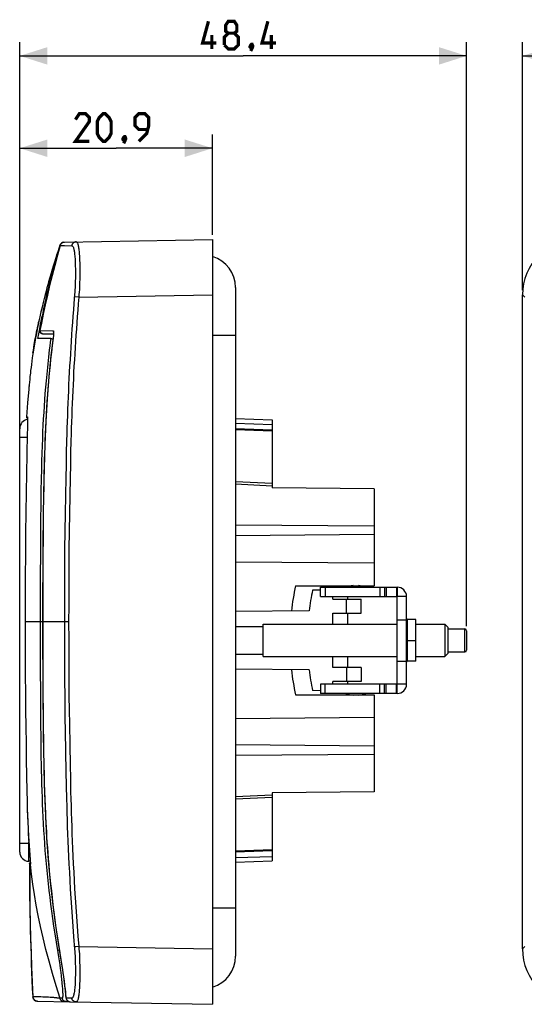
# Model space of a CAD drawing. Units: millimetres. Extents: x -104 to 59, y -41 to 65.
# Drawn here: x -104 to -50, y -41 to 65 of the extents above; entities that cross this region are included whole.
import ezdxf

# ---------------------------------------------------------------- set-up
doc = ezdxf.new("R2010")
doc.units = ezdxf.units.MM
doc.header["$LTSCALE"] = 16.335
doc.layers.get('0').update_dxf_attribs({"linetype": 'CONTINUOUS'})
for name, color, linetype in [('DRAFT', 7, 'CONTINUOUS'), ('RACCORDO', 7, 'CONTINUOUS'), ('SUPERFICI', 7, 'CONTINUOUS')]:
    doc.layers.add(name, color=color, linetype=linetype)
doc.styles.get("Standard").update_dxf_attribs({"font": 'txt', "width": 0.8})
doc.dimstyles.new('DIMSTYLE_1', dxfattribs={"dimtxt": 3, "dimasz": 3, "dimexe": 1.5, "dimexo": 0.5, "dimgap": 0.75, "dimtad": 1, "dimdec": 1, "dimtxsty": 'STANDARD', "dimblk": '_FILLED', "dimblk1": '_FILLED', "dimblk2": '_FILLED', "dimcen": 0.09, "dimazin": 2, "dimtfac": 1, "dimtdec": 1, "dimtofl": 0, "dimtmove": 0, "dimatfit": 3, "dimldrblk": '_FILLED', "dimfxl": 1, "dimtolj": 1, "dimarcsym": 0})

# ---------------------------------------------------------------- blocks, each defined once
blk = doc.blocks.new('_FILLED')
at = {"color": 0, "linetype": 'BYBLOCK'}
blk.add_solid([(0, 0), (-1, 0.317), (-1, -0.317)], dxfattribs=at)
blk = doc.blocks.new('*D0')
at = {"color": 7, "linetype": 'CONTINUOUS'}
for p, q in [((-104.25, 20.5), (-104.25, 52.79)), ((-83.4, 41.91), (-83.4, 52.79)), ((-104.25, 51.29), (-93.83, 51.29)), ((-83.4, 51.29), (-93.83, 51.29))]:
    blk.add_line(p, q, dxfattribs=at)
at = {"color": 7, "linetype": 'CONTINUOUS', "xscale": 3, "yscale": 3, "zscale": 3, "rotation": 180}
blk.add_blockref('_FILLED', (-104.25, 51.29), dxfattribs=at)
at = {"color": 7, "linetype": 'CONTINUOUS', "xscale": 3, "yscale": 3, "zscale": 3}
blk.add_blockref('_FILLED', (-83.4, 51.29), dxfattribs=at)
blk = doc.blocks.new('*D1')
at = {"color": 7, "linetype": 'CONTINUOUS'}
for p, q in [((-104.25, 20.5), (-104.25, 62.79)), ((-55.9, -0.45), (-55.9, 62.79)), ((-104.25, 61.29), (-80.08, 61.29)), ((-55.9, 61.29), (-80.08, 61.29))]:
    blk.add_line(p, q, dxfattribs=at)
at = {"color": 7, "linetype": 'CONTINUOUS', "xscale": 3, "yscale": 3, "zscale": 3, "rotation": 180}
blk.add_blockref('_FILLED', (-104.25, 61.29), dxfattribs=at)
at = {"color": 7, "linetype": 'CONTINUOUS', "xscale": 3, "yscale": 3, "zscale": 3}
blk.add_blockref('_FILLED', (-55.9, 61.29), dxfattribs=at)
blk = doc.blocks.new('*D2')
at = {"color": 7, "linetype": 'CONTINUOUS'}
for p, q in [((-49.86, 35.91), (-49.86, 62.79)), ((49.86, 35.91), (49.86, 62.79)), ((-49.86, 61.29), (0, 61.29)), ((49.86, 61.29), (0, 61.29))]:
    blk.add_line(p, q, dxfattribs=at)
at = {"color": 7, "linetype": 'CONTINUOUS', "xscale": 3, "yscale": 3, "zscale": 3, "rotation": 180}
blk.add_blockref('_FILLED', (-49.86, 61.29), dxfattribs=at)
at = {"color": 7, "linetype": 'CONTINUOUS', "xscale": 3, "yscale": 3, "zscale": 3}
blk.add_blockref('_FILLED', (49.86, 61.29), dxfattribs=at)

msp = doc.modelspace()

# ---------------------------------------------------------------- linework, layer by layer
at = {"color": 7, "linetype": 'CONTINUOUS'}
for p, q in [((-99.9, 40.79), (-100.01, 40.44)), ((-100.27, 39.67), (-100.38, 39.32)), ((-100.13, 40.08), (-100.27, 39.67)), ((-100.26, 39.7), (-100.27, 39.65)), ((-100.01, 40.44), (-100.13, 40.08)), ((-100.63, 38.51), (-100.74, 38.16)), ((-100.5, 38.94), (-100.63, 38.51)), ((-100.38, 39.32), (-100.5, 38.94)), ((-100.86, 37.75), (-100.99, 37.31)), ((-100.74, 38.16), (-100.86, 37.75)), ((-101.21, 36.51), (-101.3, 36.17)), ((-101.12, 36.84), (-101.21, 36.51)), ((-100.99, 37.31), (-101.12, 36.84)), ((-101.5, 35.44), (-101.61, 35.02)), ((-101.4, 35.82), (-101.5, 35.44)), ((-101.3, 36.17), (-101.4, 35.82)), ((-80.9, 36.2), (-80.9, -36.2)), ((-101.72, 34.57), (-101.84, 34.08)), ((-101.61, 35.02), (-101.72, 34.57)), ((-101.96, 33.56), (-102.08, 33.02)), ((-101.84, 34.08), (-101.96, 33.56)), ((-102.34, 32.01), (-102.41, 31.64)), ((-102.25, 32.21), (-102.36, 31.7)), ((-102.52, 31.09), (-102.58, 30.73)), ((-102.45, 31.22), (-102.54, 30.75)), ((-102.47, 31.37), (-102.52, 31.09)), ((-102.41, 31.64), (-102.47, 31.37)), ((-102.36, 31.7), (-102.45, 31.22)), ((-102.71, 30.04), (-102.76, 29.7)), ((-102.6, 30.64), (-102.71, 30.04)), ((-102.62, 30.3), (-102.69, 29.85)), ((-102.54, 30.75), (-102.62, 30.3)), ((-102.59, 30.68), (-102.6, 30.66)), ((-102.6, 30.66), (-102.6, 30.64)), ((-102.56, 30.66), (-102.6, 30.66)), ((-102.55, 30.68), (-102.59, 30.68)), ((-102.83, 29.01), (-102.89, 28.61)), ((-102.81, 29.41), (-102.86, 29.12)), ((-102.81, 29.12), (-102.86, 29.12)), ((-102.76, 29.42), (-102.83, 29.01)), ((-102.76, 29.7), (-102.81, 29.41)), ((-102.69, 29.85), (-102.76, 29.42)), ((-102.99, 27.87), (-103.03, 27.53)), ((-102.94, 28.23), (-102.99, 27.87)), ((-102.89, 28.61), (-102.94, 28.23)), ((-103.1, 26.95), (-103.14, 26.59)), ((-103.07, 27.23), (-103.1, 26.95)), ((-103.03, 27.53), (-103.07, 27.23)), ((-103.23, 25.7), (-103.28, 25.19)), ((-103.21, 25.92), (-103.25, 25.48)), ((-103.23, 25.67), (-103.24, 25.61)), ((-103.17, 26.27), (-103.21, 25.92)), ((-103.14, 26.59), (-103.17, 26.27)), ((-71.7, 3.75), (-63.4, 3.75)), ((-71.7, 2.75), (-71.7, 3.75)), ((-64.8, 3.75), (-64.8, 2.75)), ((-64.6, 3.75), (-64.6, 2.75)), ((-63.5, 3.75), (-63.5, 2.75)), ((-71.7, 2.75), (-63.4, 2.75)), ((-63.4, -6.75), (-63.4, 2.75)), ((-62.4, -6.75), (-62.4, 2.75)), ((-63.4, 0.24), (-62.4, 0.24)), ((-61.4, 0.25), (-62.3, 0.25)), ((-61.4, -4.25), (-61.4, 0.25)), ((-80.9, -0.5), (-77.9, -0.5)), ((-77.9, -0.25), (-63.4, -0.25)), ((-77.9, -3.75), (-77.9, -0.25)), ((-61.4, -0.25), (-58.27, -0.25)), ((-57.9, -0.62), (-58.27, -0.25)), ((-58.27, -0.25), (-58.27, -3.75)), ((-57.9, -3.38), (-57.9, -0.62)), ((-57.9, -0.75), (-56.1, -0.75)), ((-55.9, -0.95), (-55.9, -3.05)), ((-80.9, -3.5), (-77.9, -3.5)), ((-77.9, -3.75), (-63.4, -3.75)), ((-63.4, -4.24), (-62.4, -4.24)), ((-61.4, -4.25), (-62.3, -4.25)), ((-61.4, -3.75), (-58.27, -3.75)), ((-57.9, -3.38), (-58.27, -3.75)), ((-57.9, -3.25), (-56.1, -3.25)), ((-63.4, -6.75), (-71.7, -6.75)), ((-71.7, -6.75), (-71.7, -7.75)), ((-64.8, -7.75), (-64.8, -6.75)), ((-64.6, -7.75), (-64.6, -6.75)), ((-63.5, -7.75), (-63.5, -6.75)), ((-63.4, -7.75), (-71.7, -7.75))]:
    msp.add_line(p, q, dxfattribs=at)
at = {"color": 250, "linetype": 'CONTINUOUS'}
for p, q in [((-102.23, 32.34), (-102.27, 32.34)), ((-80.9, 31), (-83.4, 31)), ((-102.67, 30.01), (-102.71, 30.01)), ((-71.2, 3.75), (-71.2, 2.75)), ((-65.3, 3.75), (-65.3, 2.75)), ((-63.4, 3.75), (-63.4, 2.75)), ((-62.4, 2.75), (-63.4, 2.75)), ((-62.3, -4.25), (-62.3, 0.25)), ((-56.1, -3.25), (-56.1, -0.75)), ((-62.4, -2), (-61.4, -2)), ((-71.2, -7.75), (-71.2, -6.75)), ((-65.3, -7.75), (-65.3, -6.75)), ((-62.4, -6.75), (-63.4, -6.75)), ((-63.4, -7.75), (-63.4, -6.75)), ((-80.9, -31), (-83.4, -31))]:
    msp.add_line(p, q, dxfattribs=at)
at = {"color": 7, "linetype": 'CONTINUOUS', "const_width": 0.35}
for points in [[(-82.97, 62.68), (-84.47, 62.68), (-83.83, 65.04)], [(-81.68, 63.75), (-81.97, 63.96), (-81.97, 64.61), (-81.68, 65.04), (-81.04, 65.04), (-80.76, 64.61), (-80.76, 63.96), (-81.04, 63.75), (-80.61, 63.32), (-80.61, 62.46), (-81.04, 62.04), (-81.68, 62.04), (-82.11, 62.46)], [(-76.54, 62.68), (-78.04, 62.68), (-77.4, 65.04)], [(-83.47, 62.04), (-83.47, 63.54)], [(-82.11, 62.46), (-82.11, 63.32), (-81.68, 63.75), (-81.04, 63.75)], [(-77.04, 62.04), (-77.04, 63.54)], [(-79.11, 62.54), (-79.04, 62.39), (-79.04, 62.32), (-79.18, 62.18), (-79.26, 62.18), (-79.33, 62.25), (-79.33, 62.32), (-79.26, 62.46), (-79.18, 62.54), (-79.11, 62.54)], [(-79.04, 62.32), (-79.11, 62.11), (-79.26, 61.82)], [(-96.72, 52.04), (-98.22, 52.04), (-96.72, 54.18), (-96.72, 54.61), (-97.15, 55.04), (-97.79, 55.04), (-98.22, 54.39)], [(-95.86, 52.89), (-95.86, 54.18), (-95.65, 54.61), (-95.22, 55.04), (-95.01, 55.04), (-94.58, 54.61), (-94.36, 54.18), (-94.36, 52.89), (-94.58, 52.46), (-95.01, 52.04), (-95.22, 52.04), (-95.65, 52.46), (-95.86, 52.89)], [(-91.36, 52.04), (-90.51, 52.89), (-90.29, 53.75), (-90.29, 54.61), (-90.72, 55.04), (-91.36, 55.04), (-91.79, 54.61), (-91.79, 53.75), (-91.36, 53.32), (-90.43, 53.32)], [(-92.86, 52.54), (-92.79, 52.39), (-92.79, 52.32), (-92.93, 52.18), (-93.01, 52.18), (-93.08, 52.25), (-93.08, 52.32), (-93.01, 52.46), (-92.93, 52.54), (-92.86, 52.54)], [(-92.79, 52.32), (-92.86, 52.11), (-93.01, 51.82)]]:
    msp.add_lwpolyline(points, dxfattribs=at)
at = {"color": 7, "linetype": 'CONTINUOUS'}
for points in [[(-102.27, 32.34), (-102.27, 32.33), (-102.34, 32.01)], [(-102.25, 32.43), (-102.26, 32.39), (-102.27, 32.37), (-102.27, 32.34)], [(-102.08, 33.02), (-102.14, 32.74), (-102.25, 32.21)], [(-102.25, 32.46), (-102.25, 32.46), (-102.25, 32.45), (-102.25, 32.45), (-102.25, 32.45)], [(-102.25, 32.45), (-102.25, 32.44), (-102.25, 32.43)], [(-102.58, 30.73), (-102.59, 30.71), (-102.59, 30.7), (-102.59, 30.69), (-102.59, 30.69), (-102.59, 30.68), (-102.59, 30.68)], [(-103.28, 25.19), (-103.41, 23.71), (-103.51, 22.22)]]:
    msp.add_lwpolyline(points, dxfattribs=at)
for centre, radius, start, end in [((-84.4, 36.2), 3.5, 0, 73.3926), ((-67.9, 0.82), 3.12, 95.2333, 110.2842), ((-67.9, 0.82), 3.12, 69.7158, 84.7667), ((-63.4, 2.75), 1, 0, 90), ((-62.3, 0.35), 0.1, 180, 270), ((-56.1, -0.95), 0.2, 0, 90), ((-56.1, -3.05), 0.2, 270, 360), ((-62.3, -4.35), 0.1, 90, 180), ((-63.4, -6.75), 1, 270, 360), ((-67.9, -4.83), 3.12, 249.7158, 264.7667), ((-67.9, -4.83), 3.12, 275.2333, 290.2842), ((-84.4, -36.2), 3.5, 286.6074, 360)]:
    msp.add_arc(centre, radius, start, end, dxfattribs=at)
at = {"layer": 'DRAFT', "color": 7, "linetype": 'CONTINUOUS'}
for p, q in [((-100.29, 39.25), (-100.31, 39.25)), ((-101.64, 33.65), (-101.7, 33.65)), ((-65.9, 14.42), (-76.95, 14.52)), ((-65.9, 14.42), (-65.9, 3.9)), ((-65.9, 10.35), (-80.9, 10.48)), ((-65.9, 9.45), (-80.9, 9.32)), ((-65.9, 6.35), (-80.9, 6.48)), ((-74.42, 3.9), (-65.9, 3.9)), ((-71.7, 3.45), (-72.58, 3.44)), ((-68.78, 3.9), (-68.78, 3.79)), ((-70.39, 2.45), (-70.39, 2.75)), ((-70.39, 2.45), (-67.3, 2.45)), ((-68.88, 0.95), (-68.88, 2.45)), ((-68.78, 2.75), (-68.78, 2.45)), ((-67.3, 0.95), (-67.3, 2.45)), ((-72.94, 1.19), (-80.9, 1.12)), ((-70.39, 0.95), (-67.3, 0.95)), ((-70.39, -0.25), (-70.39, 0.95)), ((-68.78, 0.95), (-68.78, -0.25)), ((-70.39, -4.95), (-70.39, -3.75)), ((-68.78, -3.75), (-68.78, -4.95)), ((-72.94, -5.19), (-80.9, -5.12)), ((-67.3, -4.95), (-70.39, -4.95)), ((-68.88, -4.95), (-68.88, -6.45)), ((-67.3, -4.95), (-67.3, -6.45)), ((-71.7, -7.45), (-72.58, -7.44)), ((-67.3, -6.45), (-70.39, -6.45)), ((-70.39, -6.75), (-70.39, -6.45)), ((-68.78, -6.45), (-68.78, -6.75)), ((-74.42, -7.9), (-65.9, -7.9)), ((-68.78, -7.79), (-68.78, -7.9)), ((-65.9, -7.9), (-65.9, -18.42)), ((-65.9, -10.35), (-80.9, -10.48)), ((-65.9, -13.45), (-80.9, -13.32)), ((-65.9, -14.35), (-80.9, -14.48)), ((-65.9, -18.42), (-76.95, -18.52))]:
    msp.add_line(p, q, dxfattribs=at)
msp.add_lwpolyline([(-101.7, 33.65), (-101.58, 34.24), (-101.44, 34.84), (-101.3, 35.44), (-101.15, 36.06), (-101, 36.68), (-100.83, 37.31), (-100.67, 37.95), (-100.49, 38.6), (-100.31, 39.25)], dxfattribs=at)
for centre, major_axis, start_param, end_param in [((-46.35, -2), (28.68, 0), 2.934363, 3.030658), ((-45.86, -2), (27.26, 0), 2.940541, 3.024269), ((-46.35, -2), (28.68, 0), -3.030658, -2.934363), ((-45.86, -2), (27.26, 0), -3.024269, -2.940541)]:
    msp.add_ellipse(centre, major_axis=major_axis, ratio=0.999962, start_param=start_param, end_param=end_param, dxfattribs=at)
at = {"layer": 'RACCORDO', "color": 7, "linetype": 'CONTINUOUS'}
for p, q in [((-100.03, 40.27), (-99.88, 40.77)), ((-99.9, 40.79), (-100.02, 40.43)), ((-99.4, 41.13), (-83.4, 41.41)), ((-83.4, 41.41), (-83.4, -41.41)), ((-100.31, 39.25), (-100.17, 39.76)), ((-100.14, 40.06), (-100.26, 39.7)), ((-100.17, 39.76), (-100.03, 40.27)), ((-100.02, 40.43), (-100.14, 40.06)), ((-49.86, -35.41), (-49.86, 35.41)), ((-101.89, 32.76), (-101.81, 33.11)), ((-101.81, 33.11), (-101.8, 33.19)), ((-101.74, 33.5), (-101.8, 33.19)), ((-101.7, 33.65), (-101.74, 33.5)), ((-102.09, 31.72), (-101.99, 32.24)), ((-101.99, 32.24), (-101.89, 32.76)), ((-102.28, 30.7), (-102.19, 31.21)), ((-102.19, 31.21), (-102.09, 31.72)), ((-102.06, 31.56), (-102.06, 31.56)), ((-101.77, 31.21), (-100.6, 31.19)), ((-100.9, 30.7), (-102.28, 30.7)), ((-103.4, 21.45), (-103.41, 20.96)), ((-103.4, 22.16), (-103.4, 22.16)), ((-103.4, 22.16), (-103.4, 22.15)), ((-103.4, 22.15), (-103.4, 22.15)), ((-103.4, 22.15), (-103.4, 22.14)), ((-103.4, 22.14), (-103.4, 22.12)), ((-103.4, 22.12), (-103.4, 22.11)), ((-103.4, 22.11), (-103.4, 22.09)), ((-103.4, 22.09), (-103.4, 22.06)), ((-103.4, 22.06), (-103.4, 22.02)), ((-103.4, 22.02), (-103.4, 21.97)), ((-103.4, 21.97), (-103.4, 21.87)), ((-103.4, 21.87), (-103.4, 21.72)), ((-103.4, 21.72), (-103.4, 21.45)), ((-80.9, 22.03), (-76.95, 21.89)), ((-76.95, 21.89), (-76.95, 14.52)), ((-104.25, -24.92), (-104.25, 20.92)), ((-103.43, 20.36), (-103.48, 18.13)), ((-103.41, 20.96), (-103.43, 20.36)), ((-80.9, 20.93), (-76.95, 20.79)), ((-76.95, -18.52), (-76.95, -25.89)), ((-103.45, -19.36), (-103.43, -20.23)), ((-76.95, -24.79), (-80.9, -24.93)), ((-103.1, -25.92), (-103.27, -25.92)), ((-103.08, -26.22), (-103.08, -26.22)), ((-80.9, -26.03), (-76.95, -25.89)), ((-99.58, -37.96), (-99.52, -38.42)), ((-99.52, -38.42), (-99.46, -38.86)), ((-99.46, -38.86), (-99.41, -39.29)), ((-99.28, -40.52), (-99.28, -40.51)), ((-102.35, -41.08), (-98.8, -41.14)), ((-98.74, -41.14), (-83.4, -41.41)), ((-98.74, -41.14), (-98.74, -41.14))]:
    msp.add_line(p, q, dxfattribs=at)
at = {"layer": 'RACCORDO', "color": 250, "linetype": 'CONTINUOUS'}
for p, q in [((-99.89, 40.79), (-99.89, 40.78)), ((-99.89, 40.79), (-99.89, 40.79)), ((-99.89, 40.78), (-99.89, 40.78)), ((-99.6, 40.75), (-99.4, 40.75)), ((-99.4, 40.75), (-98.62, 40.73)), ((-100.55, 38.26), (-100.4, 38.86)), ((-100.84, 37.12), (-100.7, 37.68)), ((-101.11, 36.05), (-100.98, 36.58)), ((-101.34, 35.04), (-101.23, 35.53)), ((-98.29, 35.2), (-98.33, 35.2)), ((-97.86, 35.16), (-98.29, 35.2)), ((-97.86, 35.16), (-83.4, 35.41)), ((-49.61, 35.16), (-49.86, 35.41)), ((-101.55, 34.09), (-101.45, 34.56)), ((-101.73, 33.21), (-101.64, 33.64)), ((-101.91, 32.35), (-101.9, 32.37)), ((-101.83, 33.03), (-101.77, 33.03)), ((-102.05, 31.57), (-102.06, 31.56)), ((-102.06, 31.54), (-102.05, 31.57)), ((-102.05, 31.56), (-100.64, 31.52)), ((-101.93, 31.26), (-101.95, 31.28)), ((-101.91, 31.25), (-101.93, 31.26)), ((-101.89, 31.24), (-101.91, 31.25)), ((-101.87, 31.23), (-101.89, 31.24)), ((-101.84, 31.22), (-101.87, 31.23)), ((-101.82, 31.21), (-101.84, 31.22)), ((-101.82, 31.21), (-101.82, 31.21)), ((-101.33, 26.83), (-101.4, 26.12)), ((-101.4, 26.12), (-101.46, 25.43)), ((-101.52, 24.74), (-101.57, 24.05)), ((-101.46, 25.43), (-101.52, 24.74)), ((-101.57, 24.05), (-101.62, 23.37)), ((-101.66, 22.68), (-101.7, 21.99)), ((-101.62, 23.37), (-101.66, 22.68)), ((-103.51, 22.22), (-103.51, 22.22)), ((-103.51, 22.22), (-103.5, 22.21)), ((-103.5, 22.21), (-103.5, 22.21)), ((-103.5, 22.21), (-103.5, 22.21)), ((-103.5, 22.21), (-103.49, 22.21)), ((-103.49, 22.21), (-103.48, 22.21)), ((-103.48, 22.21), (-103.46, 22.21)), ((-103.46, 22.21), (-103.45, 22.21)), ((-103.46, 22.21), (-103.46, 22.21)), ((-103.4, 22.1), (-103.4, 22.09)), ((-103.4, 22.09), (-103.4, 22.09)), ((-103.4, 22.02), (-103.4, 22.01)), ((-103.4, 21.9), (-103.4, 21.87)), ((-103.4, 21.76), (-103.4, 21.72)), ((-101.7, 21.99), (-101.74, 21.3)), ((-80.9, 21.53), (-76.95, 21.39)), ((-103.43, 20.38), (-103.43, 20.36)), ((-101.77, 20.59), (-101.8, 19.85)), ((-101.74, 21.3), (-101.77, 20.59)), ((-80.9, 20.82), (-76.95, 20.68)), ((-104.25, 20), (-103.44, 20)), ((-103.44, 20.01), (-103.44, 20.01)), ((-101.8, 19.85), (-101.83, 19.08)), ((-101.86, 18.26), (-101.89, 17.39)), ((-101.83, 19.08), (-101.86, 18.26)), ((-99.21, 18.31), (-99.24, 16.97)), ((-98.74, 18.29), (-98.77, 16.96)), ((-101.89, 17.39), (-101.91, 16.48)), ((-101.91, 16.48), (-101.93, 15.54)), ((-99.24, 16.97), (-99.27, 15.64)), ((-98.77, 16.96), (-98.8, 15.63)), ((-101.93, 15.54), (-101.95, 14.16)), ((-99.27, 15.64), (-99.3, 13.67)), ((-98.8, 15.63), (-98.84, 13.66)), ((-80.9, 15.2), (-76.95, 15.01)), ((-101.95, 14.16), (-101.97, 12.87)), ((-76.95, 14.71), (-80.9, 14.9)), ((-101.97, 12.87), (-101.99, 10.92)), ((-101.68, 13.35), (-101.7, 11.95)), ((-99.3, 13.67), (-99.33, 11.75)), ((-98.84, 13.66), (-98.87, 11.74)), ((-101.7, 11.95), (-101.72, 10.55)), ((-99.33, 11.75), (-99.36, 9.83)), ((-98.87, 11.74), (-98.89, 9.82)), ((-101.99, 10.92), (-102.02, 8.11)), ((-101.72, 10.55), (-101.73, 9.17)), ((-99.36, 9.83), (-99.39, 7.84)), ((-98.89, 9.82), (-98.92, 7.84)), ((-101.73, 9.17), (-101.74, 7.09)), ((-102.02, 8.11), (-102.04, 4.32)), ((-98.92, 7.84), (-98.93, 6.44)), ((-101.74, 7.09), (-101.75, 4.91)), ((-98.93, 6.44), (-98.94, 4.96)), ((-99.4, 5.71), (-99.41, 4.19)), ((-102.04, 4.32), (-102.04, -0.83)), ((-101.75, 4.91), (-101.76, 2.57)), ((-98.94, 4.96), (-98.95, 3.4)), ((-99.41, 4.19), (-99.42, 2.59)), ((-98.95, 3.4), (-98.95, 1.75)), ((-101.76, 2.57), (-101.76, -1.51)), ((-99.42, 2.59), (-99.42, 0)), ((-98.95, 1.75), (-98.96, 0)), ((-103.68, 0), (-103.68, 0)), ((-103.62, 0), (-103.68, 0)), ((-99.42, 0), (-99.42, -2.88)), ((-98.96, 0), (-98.95, -1.95)), ((-102.04, -0.83), (-102.04, -3.18)), ((-101.76, -1.51), (-101.76, -3.58)), ((-98.95, -1.95), (-98.95, -3.79)), ((-102.04, -3.18), (-102.03, -5.37)), ((-99.42, -2.88), (-99.41, -4.67)), ((-101.76, -3.58), (-101.75, -5.45)), ((-98.95, -3.79), (-98.94, -5.53)), ((-99.41, -4.67), (-99.4, -6.37)), ((-102.03, -5.37), (-102.02, -7.5)), ((-101.75, -5.45), (-101.74, -7.64)), ((-99.4, -6.37), (-99.38, -8)), ((-102.02, -7.5), (-102.01, -9.65)), ((-101.74, -7.64), (-101.72, -9.92)), ((-98.92, -8), (-98.9, -9.56)), ((-98.9, -9.56), (-98.88, -11.09)), ((-102.01, -9.65), (-101.99, -11.09)), ((-101.72, -9.92), (-101.7, -12.19)), ((-99.36, -10.34), (-99.33, -11.84)), ((-101.99, -11.09), (-101.98, -12.52)), ((-98.88, -11.09), (-98.84, -13.31)), ((-101.98, -12.52), (-101.96, -13.96)), ((-101.7, -12.19), (-101.67, -14.01)), ((-99.33, -11.84), (-99.3, -14.05)), ((-98.84, -13.31), (-98.8, -15.51)), ((-101.67, -14.01), (-101.64, -15.49)), ((-99.3, -14.05), (-99.26, -16.25)), ((-101.64, -15.49), (-101.62, -16.59)), ((-98.8, -15.51), (-98.77, -16.97)), ((-101.62, -16.59), (-101.59, -17.67)), ((-99.26, -16.25), (-99.22, -17.71)), ((-98.77, -16.97), (-98.74, -18.44)), ((-101.59, -17.67), (-101.57, -18.39)), ((-99.22, -17.71), (-99.19, -19.19)), ((-101.57, -18.39), (-101.54, -19.15)), ((-101.54, -19.15), (-101.51, -19.94)), ((-80.9, -18.9), (-76.95, -18.71)), ((-76.95, -19.01), (-80.9, -19.2)), ((-101.51, -19.94), (-101.48, -20.8)), ((-103.43, -20.34), (-103.4, -21.04)), ((-103.4, -21.04), (-103.38, -21.71)), ((-103.38, -21.71), (-103.35, -22.33)), ((-103.35, -22.33), (-103.33, -22.91)), ((-103.33, -22.91), (-103.3, -23.44)), ((-103.3, -23.44), (-103.27, -23.94)), ((-103.26, -24), (-104.25, -24)), ((-103.27, -25.92), (-103.27, -23.83)), ((-103.27, -23.94), (-103.23, -24.41)), ((-103.23, -24.41), (-103.2, -24.86)), ((-103.2, -24.86), (-103.16, -25.3)), ((-103.16, -25.3), (-103.12, -25.75)), ((-76.95, -24.68), (-80.9, -24.82)), ((-80.9, -25.53), (-76.95, -25.39)), ((-103.18, -26.21), (-103.2, -26.21)), ((-103.18, -26.21), (-103.18, -26.19)), ((-103.17, -26.21), (-103.18, -26.21)), ((-103.12, -25.75), (-103.08, -26.22)), ((-103.08, -26.22), (-103.11, -26.22)), ((-97.86, -35.16), (-98.18, -35.19)), ((-97.86, -35.16), (-83.4, -35.41)), ((-49.61, -35.16), (-49.86, -35.41)), ((-100.15, -35.58), (-100.16, -35.58)), ((-100.1, -35.57), (-100.15, -35.58)), ((-100.12, -35.81), (-100.05, -36.27)), ((-99.97, -35.55), (-100.1, -35.57)), ((-99.91, -35.87), (-99.69, -37.25)), ((-98.18, -35.19), (-98.33, -35.2)), ((-100.05, -36.27), (-99.99, -36.7)), ((-99.99, -36.7), (-99.92, -37.13)), ((-99.92, -37.13), (-99.87, -37.55)), ((-99.75, -36.85), (-99.76, -36.85)), ((-99.69, -37.25), (-99.63, -37.64)), ((-99.87, -37.55), (-99.82, -37.96)), ((-99.82, -37.96), (-99.77, -38.34)), ((-99.77, -38.34), (-99.73, -38.71)), ((-99.63, -37.64), (-99.57, -38.02)), ((-99.57, -38.02), (-99.52, -38.39)), ((-99.52, -38.39), (-99.47, -38.75)), ((-99.47, -38.75), (-99.43, -39.1)), ((-99.43, -39.1), (-99.39, -39.44)), ((-99.39, -39.44), (-99.35, -39.78)), ((-99.29, -40.4), (-99.27, -40.55)), ((-102.82, -40.6), (-102.84, -40.6)), ((-102.71, -40.6), (-102.81, -40.6)), ((-102.62, -40.6), (-102.71, -40.6)), ((-102.55, -40.6), (-102.62, -40.6)), ((-102.47, -40.6), (-102.55, -40.6)), ((-102.32, -40.6), (-102.47, -40.6)), ((-102.16, -40.61), (-102.32, -40.6)), ((-101.97, -40.61), (-102.16, -40.61)), ((-101.75, -40.62), (-101.97, -40.61)), ((-101.51, -40.63), (-101.75, -40.62)), ((-101.33, -40.64), (-101.51, -40.63)), ((-101.14, -40.65), (-101.33, -40.64)), ((-99.98, -40.76), (-100.05, -40.75)), ((-99.92, -40.77), (-99.98, -40.76)), ((-99.89, -40.78), (-99.89, -40.78)), ((-99.89, -40.78), (-99.89, -40.78)), ((-99.79, -40.75), (-99.81, -40.75)), ((-99.77, -40.75), (-99.79, -40.75)), ((-99.73, -40.75), (-99.77, -40.75)), ((-99.27, -40.55), (-99.27, -40.56)), ((-98.62, -40.73), (-99.24, -40.74)), ((-99.24, -40.74), (-99.23, -40.78)), ((-99.24, -40.74), (-99.24, -40.75)), ((-99.04, -41.04), (-99.04, -41.04))]:
    msp.add_line(p, q, dxfattribs=at)
at = {"layer": 'RACCORDO', "color": 7, "linetype": 'CONTINUOUS'}
for points in [[(-99.87, 40.77), (-100.17, 39.7), (-100.47, 38.59), (-100.75, 37.5), (-101.02, 36.42), (-101.26, 35.37), (-101.49, 34.34), (-101.71, 33.34), (-101.91, 32.35), (-102.06, 31.56)], [(-99.9, 40.79), (-99.9, 40.79), (-99.9, 40.79), (-99.9, 40.79), (-99.9, 40.79), (-99.9, 40.79), (-99.9, 40.79), (-99.9, 40.79), (-99.9, 40.79)], [(-99.85, 40.85), (-99.86, 40.81), (-99.88, 40.77)], [(-99.87, 40.77), (-99.86, 40.81), (-99.84, 40.85), (-99.82, 40.88), (-99.8, 40.92), (-99.78, 40.95), (-99.75, 40.98), (-99.72, 41.01), (-99.68, 41.04), (-99.65, 41.06), (-99.61, 41.08), (-99.57, 41.1), (-99.53, 41.11), (-99.49, 41.12), (-99.45, 41.13), (-99.4, 41.13)], [(-99.64, 41.07), (-99.65, 41.06), (-99.68, 41.04), (-99.72, 41.01), (-99.75, 40.98), (-99.78, 40.95), (-99.8, 40.92), (-99.83, 40.88), (-99.85, 40.85)], [(-102.06, 31.56), (-102.06, 31.55), (-102.06, 31.52), (-102.06, 31.49), (-102.06, 31.46), (-102.05, 31.43), (-102.04, 31.4), (-102.03, 31.38), (-102.02, 31.35), (-102, 31.33), (-101.99, 31.31), (-101.97, 31.29), (-101.95, 31.27), (-101.93, 31.26), (-101.9, 31.24), (-101.88, 31.23), (-101.86, 31.22)], [(-101.86, 31.22), (-101.83, 31.22), (-101.82, 31.21)], [(-101.77, 31.21), (-101.78, 31.21), (-101.79, 31.21), (-101.79, 31.21), (-101.8, 31.21), (-101.81, 31.21), (-101.82, 31.21)], [(-100.61, 31.02), (-100.87, 28.85), (-101.1, 26.53), (-101.29, 24.15), (-101.44, 21.71), (-101.55, 19.2), (-101.62, 16.63), (-101.68, 14), (-101.71, 11.31), (-101.74, 8.55), (-101.76, 5.74), (-101.77, 2.86), (-101.77, 0)], [(-100.6, 31.36), (-100.6, 31.36), (-100.6, 31.36), (-100.6, 31.36), (-100.6, 31.36), (-100.6, 31.36), (-100.6, 31.35), (-100.6, 31.34), (-100.6, 31.33), (-100.6, 31.32), (-100.6, 31.31), (-100.6, 31.3), (-100.6, 31.28), (-100.6, 31.27), (-100.6, 31.25), (-100.6, 31.23), (-100.6, 31.21), (-100.6, 31.19), (-100.6, 31.17), (-100.6, 31.15), (-100.6, 31.13), (-100.61, 31.1), (-100.61, 31.08), (-100.61, 31.06), (-100.61, 31.03), (-100.61, 31.02)], [(-100.9, 30.7), (-100.89, 30.7), (-100.88, 30.7), (-100.86, 30.69), (-100.85, 30.69), (-100.83, 30.68), (-100.81, 30.68), (-100.79, 30.67), (-100.76, 30.66), (-100.74, 30.65), (-100.71, 30.64), (-100.68, 30.63), (-100.66, 30.62)], [(-103.51, 22.22), (-103.51, 22.19), (-103.51, 22.17), (-103.5, 22.15), (-103.5, 22.13), (-103.49, 22.11), (-103.48, 22.09), (-103.46, 22.08)], [(-103.46, 22.08), (-103.45, 22.06), (-103.43, 22.05), (-103.42, 22.03), (-103.4, 22.02), (-103.4, 22.02)], [(-103.4, 22.17), (-103.4, 22.17), (-103.4, 22.17), (-103.4, 22.17), (-103.4, 22.17), (-103.4, 22.17), (-103.4, 22.17), (-103.4, 22.16), (-103.4, 22.16)], [(-103.48, 18.13), (-103.52, 16.1), (-103.56, 14), (-103.59, 11.83), (-103.62, 9.59), (-103.64, 7.28), (-103.66, 4.9), (-103.67, 2.45), (-103.68, 0)], [(-103.68, 0), (-103.67, -1.91), (-103.67, -3.87), (-103.65, -5.79), (-103.64, -7.68), (-103.62, -9.54), (-103.59, -11.36), (-103.57, -13.16), (-103.54, -14.92), (-103.51, -16.64), (-103.48, -18.34), (-103.45, -19.36)], [(-101.77, 0), (-101.77, -2.72), (-101.76, -5.47), (-101.74, -8.17), (-101.72, -10.83), (-101.69, -13.44), (-101.64, -16.01), (-101.57, -18.53), (-101.47, -21), (-101.34, -23.43), (-101.16, -25.8), (-100.94, -28.13), (-100.69, -30.4), (-100.4, -32.63), (-100.09, -34.8), (-99.76, -36.85)], [(-103.43, -20.23), (-103.38, -21.62), (-103.31, -23.22), (-103.21, -24.77), (-103.08, -26.22)], [(-103.09, -26.03), (-103.11, -26.04), (-103.12, -26.05), (-103.14, -26.07), (-103.15, -26.08), (-103.17, -26.1), (-103.18, -26.12), (-103.19, -26.14), (-103.19, -26.16), (-103.2, -26.18), (-103.2, -26.2), (-103.2, -26.21)], [(-99.76, -36.85), (-99.69, -37.25), (-99.65, -37.49), (-99.62, -37.72), (-99.58, -37.96)], [(-99.41, -39.29), (-99.36, -39.69), (-99.34, -39.88), (-99.32, -40.06), (-99.3, -40.24), (-99.29, -40.41), (-99.28, -40.52)], [(-99.28, -40.51), (-99.28, -40.53), (-99.28, -40.55), (-99.27, -40.57), (-99.27, -40.59), (-99.27, -40.62), (-99.26, -40.64), (-99.26, -40.66), (-99.25, -40.68), (-99.25, -40.7), (-99.24, -40.73), (-99.24, -40.75), (-99.24, -40.75)], [(-102.39, -41.07), (-102.39, -41.07), (-102.39, -41.07), (-102.39, -41.07), (-102.38, -41.07), (-102.38, -41.07), (-102.38, -41.07), (-102.38, -41.07), (-102.37, -41.07), (-102.37, -41.08), (-102.37, -41.08), (-102.37, -41.08), (-102.36, -41.08), (-102.36, -41.08), (-102.36, -41.08), (-102.36, -41.08), (-102.35, -41.08)], [(-99.42, -41.13), (-99.46, -41.12), (-99.5, -41.12), (-99.54, -41.11), (-99.58, -41.1), (-99.62, -41.08), (-99.66, -41.06), (-99.69, -41.04), (-99.73, -41.02), (-99.76, -40.99), (-99.79, -40.96), (-99.81, -40.93), (-99.84, -40.89), (-99.86, -40.86), (-99.87, -40.82), (-99.89, -40.78)], [(-99.24, -40.75), (-99.23, -40.77), (-99.22, -40.8), (-99.21, -40.84), (-99.19, -40.87), (-99.18, -40.9), (-99.15, -40.93), (-99.13, -40.96), (-99.1, -40.99), (-99.07, -41.02), (-99.04, -41.04), (-99.01, -41.07), (-98.97, -41.09), (-98.93, -41.1), (-98.89, -41.12), (-98.85, -41.13), (-98.81, -41.14), (-98.77, -41.14), (-98.74, -41.14)]]:
    msp.add_lwpolyline(points, dxfattribs=at)
at = {"layer": 'RACCORDO', "color": 250, "linetype": 'CONTINUOUS'}
for points in [[(-100.23, 39.48), (-100.06, 40.11), (-99.87, 40.77)], [(-99.9, 40.79), (-99.9, 40.79), (-99.9, 40.79), (-99.9, 40.79), (-99.9, 40.79), (-99.9, 40.79), (-99.9, 40.79), (-99.9, 40.79), (-99.89, 40.79)], [(-99.89, 40.78), (-99.89, 40.78), (-99.89, 40.78), (-99.89, 40.78), (-99.88, 40.77), (-99.88, 40.77)], [(-99.89, 40.78), (-99.89, 40.78), (-99.89, 40.78)], [(-99.88, 40.77), (-99.88, 40.77), (-99.88, 40.77), (-99.88, 40.77), (-99.88, 40.77)], [(-99.87, 40.77), (-99.87, 40.77), (-99.87, 40.77), (-99.87, 40.76), (-99.86, 40.76), (-99.86, 40.76), (-99.85, 40.76), (-99.85, 40.76), (-99.84, 40.76), (-99.83, 40.76), (-99.82, 40.76), (-99.81, 40.76), (-99.79, 40.76), (-99.78, 40.76), (-99.76, 40.76), (-99.72, 40.75)], [(-99.72, 40.75), (-99.69, 40.75), (-99.6, 40.75)], [(-98.14, 41.15), (-98.19, 41.15), (-98.23, 41.14), (-98.28, 41.13), (-98.32, 41.12), (-98.36, 41.1), (-98.4, 41.07), (-98.44, 41.05), (-98.47, 41.02), (-98.5, 40.98), (-98.53, 40.95), (-98.56, 40.91), (-98.58, 40.87), (-98.6, 40.82), (-98.61, 40.78), (-98.62, 40.73)], [(-98.62, 40.73), (-98.59, 40.73), (-98.56, 40.71), (-98.53, 40.68), (-98.5, 40.65), (-98.48, 40.6), (-98.45, 40.54), (-98.43, 40.48), (-98.41, 40.4), (-98.39, 40.32), (-98.37, 40.23), (-98.35, 40.13), (-98.34, 40.02), (-98.32, 39.9), (-98.31, 39.77), (-98.3, 39.63), (-98.28, 39.49), (-98.27, 39.34), (-98.26, 39.18), (-98.25, 39.01), (-98.25, 38.84), (-98.24, 38.66), (-98.24, 38.47), (-98.23, 38.27), (-98.23, 38.07), (-98.23, 37.85), (-98.23, 37.64), (-98.23, 37.41), (-98.23, 37.18), (-98.24, 36.94), (-98.25, 36.7), (-98.26, 36.46), (-98.27, 36.21), (-98.28, 35.96), (-98.3, 35.71), (-98.31, 35.45)], [(-98.14, 41.15), (-98.11, 41.15), (-98.08, 41.13), (-98.05, 41.1), (-98.02, 41.06), (-98, 41.01), (-97.97, 40.95), (-97.95, 40.89), (-97.93, 40.81), (-97.91, 40.72), (-97.89, 40.62), (-97.88, 40.51), (-97.86, 40.39), (-97.84, 40.26), (-97.83, 40.12), (-97.82, 39.97), (-97.81, 39.82), (-97.79, 39.65), (-97.79, 39.48), (-97.78, 39.3), (-97.77, 39.11), (-97.76, 38.92), (-97.76, 38.71), (-97.75, 38.5), (-97.75, 38.28), (-97.75, 38.05), (-97.75, 37.81), (-97.75, 37.56), (-97.76, 37.31), (-97.76, 37.06), (-97.77, 36.79), (-97.78, 36.53), (-97.79, 36.26), (-97.8, 35.99), (-97.82, 35.71), (-97.84, 35.44), (-97.86, 35.16)], [(-98.31, 35.45), (-98.39, 34.49), (-98.45, 33.79), (-98.5, 33.09), (-98.55, 32.41), (-98.6, 31.75), (-98.64, 31.08), (-98.69, 30.41), (-98.73, 29.73), (-98.77, 29.06), (-98.81, 28.39), (-98.85, 27.72), (-98.89, 27.04), (-98.92, 26.37), (-98.96, 25.7), (-98.99, 25.03), (-99.02, 24.35), (-99.04, 23.68), (-99.07, 23.01), (-99.09, 22.34), (-99.12, 21.67), (-99.14, 20.99), (-99.16, 20.32), (-99.18, 19.65), (-99.21, 18.31)], [(-97.86, 35.16), (-97.91, 34.45), (-97.97, 33.75), (-98.02, 33.06), (-98.07, 32.38), (-98.12, 31.71), (-98.17, 31.04), (-98.21, 30.37), (-98.26, 29.7), (-98.3, 29.03), (-98.34, 28.36), (-98.38, 27.69), (-98.42, 27.02), (-98.45, 26.35), (-98.48, 25.68), (-98.52, 25.01), (-98.55, 24.33), (-98.57, 23.66), (-98.6, 22.99), (-98.62, 22.32), (-98.65, 21.65), (-98.67, 20.98), (-98.69, 20.31), (-98.71, 19.64), (-98.74, 18.29)], [(-102.06, 31.48), (-102.06, 31.51), (-102.06, 31.54)], [(-102.03, 31.38), (-102.04, 31.4), (-102.05, 31.42), (-102.06, 31.45), (-102.06, 31.48)], [(-101.95, 31.28), (-101.97, 31.29), (-101.99, 31.31), (-102, 31.33), (-102.02, 31.35)], [(-100.61, 31.02), (-100.67, 30.52), (-100.73, 30.01), (-100.79, 29.48), (-100.85, 28.95), (-100.91, 28.41), (-100.97, 27.84), (-101.03, 27.23), (-101.09, 26.6), (-101.14, 25.95), (-101.2, 25.28), (-101.25, 24.59), (-101.3, 23.89), (-101.35, 23.19), (-101.39, 22.48), (-101.43, 21.77), (-101.46, 21.06), (-101.5, 20.36), (-101.52, 19.65), (-101.55, 18.95), (-101.57, 18.25), (-101.59, 17.55), (-101.61, 16.85), (-101.63, 16.15), (-101.64, 15.45), (-101.66, 14.75), (-101.68, 13.35)], [(-100.64, 31.52), (-100.64, 31.5), (-100.64, 31.47), (-100.64, 31.44), (-100.63, 31.41), (-100.62, 31.39), (-100.61, 31.36), (-100.6, 31.34), (-100.6, 31.34)], [(-100.64, 31.52), (-100.63, 31.52), (-100.62, 31.52), (-100.62, 31.51), (-100.61, 31.5), (-100.61, 31.49), (-100.6, 31.47), (-100.6, 31.46), (-100.6, 31.44), (-100.59, 31.42), (-100.59, 31.39), (-100.59, 31.36), (-100.59, 31.34), (-100.59, 31.31), (-100.59, 31.27)], [(-100.6, 31.1), (-100.6, 31.06), (-100.61, 31.02)], [(-100.61, 31.02), (-100.61, 31.02), (-100.61, 31.02)], [(-100.59, 31.27), (-100.59, 31.24), (-100.59, 31.21), (-100.59, 31.17), (-100.6, 31.13), (-100.6, 31.1)], [(-100.9, 30.7), (-100.95, 30.28), (-101, 29.87), (-101.05, 29.47), (-101.1, 29.07), (-101.14, 28.68), (-101.18, 28.3), (-101.22, 27.93), (-101.26, 27.56), (-101.33, 26.83)], [(-103.51, 22.22), (-103.51, 22.22), (-103.51, 22.22)], [(-103.45, 22.21), (-103.45, 22.21), (-103.44, 22.21)], [(-103.44, 22.21), (-103.44, 22.21), (-103.43, 22.21), (-103.43, 22.21), (-103.42, 22.21), (-103.4, 22.21)], [(-103.4, 22.21), (-103.4, 22.19), (-103.4, 22.17), (-103.4, 22.16)], [(-103.4, 22.21), (-103.4, 22.21), (-103.4, 22.2), (-103.4, 22.19), (-103.4, 22.18), (-103.4, 22.15), (-103.4, 22.14)], [(-103.4, 22.13), (-103.4, 22.13), (-103.4, 22.11)], [(-103.4, 22.06), (-103.4, 22.05), (-103.4, 22.02)], [(-99.39, 7.84), (-99.39, 7.15), (-99.4, 5.71)], [(-98.96, 0), (-102.16, 0), (-103.62, 0)], [(-98.94, -5.53), (-98.93, -6.37), (-98.92, -8)], [(-99.38, -8), (-99.37, -8.79), (-99.36, -10.34)], [(-101.96, -13.96), (-101.95, -14.67), (-101.93, -15.39), (-101.92, -16.11), (-101.9, -16.83), (-101.88, -17.55), (-101.86, -18.28), (-101.84, -19), (-101.81, -19.72), (-101.78, -20.44), (-101.75, -21.16), (-101.71, -21.88), (-101.67, -22.6), (-101.62, -23.32), (-101.57, -24.04), (-101.52, -24.76), (-101.46, -25.48), (-101.39, -26.2), (-101.33, -26.92), (-101.25, -27.63), (-101.18, -28.36), (-101.09, -29.08), (-101.01, -29.82), (-100.91, -30.57), (-100.81, -31.34), (-100.7, -32.13), (-100.58, -32.94), (-100.45, -33.79), (-100.31, -34.67), (-100.12, -35.81)], [(-99.19, -19.19), (-99.17, -19.93), (-99.15, -20.67), (-99.12, -21.43), (-99.1, -22.19), (-99.07, -22.96), (-99.04, -23.75), (-99.01, -24.56), (-98.97, -25.39), (-98.93, -26.24), (-98.88, -27.11), (-98.84, -28.02), (-98.78, -28.95), (-98.72, -29.91), (-98.66, -30.9), (-98.59, -31.92), (-98.51, -32.98), (-98.42, -34.07)], [(-98.74, -18.44), (-98.72, -19.17), (-98.7, -19.91), (-98.68, -20.66), (-98.66, -21.41), (-98.63, -22.17), (-98.6, -22.95), (-98.57, -23.73), (-98.54, -24.54), (-98.5, -25.36), (-98.46, -26.21), (-98.41, -27.09), (-98.36, -27.99), (-98.31, -28.92), (-98.25, -29.88), (-98.18, -30.87), (-98.11, -31.89), (-98.03, -32.95), (-97.95, -34.04), (-97.86, -35.16)], [(-101.48, -20.8), (-101.45, -21.26), (-101.43, -21.74), (-101.4, -22.24), (-101.37, -22.76), (-101.34, -23.3), (-101.3, -23.86), (-101.26, -24.44), (-101.22, -25.05), (-101.17, -25.67), (-101.11, -26.32), (-101.05, -26.99), (-100.98, -27.67), (-100.91, -28.38), (-100.83, -29.11), (-100.75, -29.87), (-100.66, -30.64), (-100.56, -31.45), (-100.45, -32.27), (-100.33, -33.13), (-100.2, -34.01), (-100.06, -34.93), (-99.92, -35.84)], [(-103.18, -26.19), (-103.18, -26.17), (-103.17, -26.15), (-103.16, -26.13)], [(-103.18, -26.21), (-103.18, -26.21), (-103.18, -26.21), (-103.18, -26.21)], [(-103.18, -26.21), (-103.17, -27.81), (-103.16, -29.41), (-103.14, -31.01), (-103.11, -32.61), (-103.07, -34.21), (-103.02, -35.81), (-102.96, -37.4), (-102.9, -39), (-102.82, -40.6)], [(-103.14, -26.22), (-103.15, -26.22), (-103.15, -26.22), (-103.15, -26.21), (-103.16, -26.21), (-103.16, -26.21), (-103.16, -26.21), (-103.17, -26.21)], [(-103.16, -26.13), (-103.15, -26.11), (-103.14, -26.09), (-103.13, -26.07), (-103.12, -26.06), (-103.1, -26.05), (-103.09, -26.04)], [(-103.11, -26.22), (-103.11, -26.22), (-103.11, -26.22), (-103.11, -26.22), (-103.12, -26.22), (-103.12, -26.22), (-103.12, -26.22), (-103.12, -26.22), (-103.13, -26.22), (-103.13, -26.22), (-103.13, -26.22), (-103.14, -26.22), (-103.14, -26.22)], [(-103.1, -26.22), (-103.11, -26.2), (-103.1, -26.18), (-103.1, -26.16), (-103.09, -26.14), (-103.09, -26.12)], [(-99.89, -40.78), (-100.32, -39.41), (-100.71, -38.06), (-101.08, -36.75), (-101.42, -35.46), (-101.73, -34.2), (-102.01, -32.98), (-102.26, -31.8), (-102.48, -30.66), (-102.67, -29.53), (-102.84, -28.41), (-102.98, -27.31), (-103.1, -26.22)], [(-98.42, -34.07), (-98.31, -35.45), (-98.3, -35.69), (-98.28, -35.92), (-98.27, -36.15), (-98.26, -36.38), (-98.25, -36.61), (-98.24, -36.83), (-98.24, -37.05), (-98.23, -37.27), (-98.23, -37.48), (-98.23, -37.69), (-98.23, -37.9), (-98.23, -38.1), (-98.23, -38.29), (-98.24, -38.48), (-98.24, -38.67), (-98.25, -38.85), (-98.25, -39.02), (-98.26, -39.19), (-98.27, -39.35), (-98.28, -39.5), (-98.3, -39.65), (-98.31, -39.79), (-98.33, -39.92), (-98.34, -40.04), (-98.36, -40.16), (-98.38, -40.26), (-98.4, -40.36), (-98.42, -40.44), (-98.44, -40.52), (-98.47, -40.58), (-98.5, -40.64), (-98.52, -40.68), (-98.55, -40.71), (-98.59, -40.73), (-98.62, -40.73)], [(-97.86, -35.16), (-97.84, -35.43), (-97.82, -35.69), (-97.8, -35.95), (-97.79, -36.2), (-97.78, -36.44), (-97.77, -36.69), (-97.77, -36.93), (-97.76, -37.17), (-97.75, -37.41), (-97.75, -37.64), (-97.75, -37.87), (-97.75, -38.09), (-97.75, -38.31), (-97.75, -38.52), (-97.76, -38.73), (-97.76, -38.93), (-97.77, -39.12), (-97.78, -39.31), (-97.79, -39.49), (-97.8, -39.66), (-97.81, -39.83), (-97.82, -39.99), (-97.83, -40.14), (-97.85, -40.28), (-97.86, -40.41), (-97.88, -40.54), (-97.9, -40.65), (-97.92, -40.75), (-97.94, -40.85), (-97.97, -40.93), (-97.99, -41), (-98.02, -41.05), (-98.05, -41.1), (-98.08, -41.13), (-98.11, -41.15), (-98.14, -41.15)], [(-99.73, -38.71), (-99.69, -39.05), (-99.68, -39.21), (-99.66, -39.36), (-99.65, -39.51), (-99.64, -39.65), (-99.63, -39.79), (-99.62, -39.91), (-99.61, -40.03), (-99.61, -40.14), (-99.6, -40.24), (-99.6, -40.33), (-99.6, -40.41), (-99.6, -40.49), (-99.6, -40.56), (-99.61, -40.61), (-99.61, -40.66), (-99.62, -40.7), (-99.63, -40.73), (-99.65, -40.74), (-99.66, -40.75)], [(-99.35, -39.78), (-99.31, -40.1), (-99.3, -40.25), (-99.29, -40.4)], [(-99.27, -40.55), (-99.28, -40.53), (-99.28, -40.52)], [(-102.81, -40.6), (-102.82, -40.6), (-102.82, -40.6), (-102.82, -40.6), (-102.82, -40.6)], [(-102.33, -41.08), (-102.38, -41.07), (-102.42, -41.07), (-102.46, -41.06), (-102.5, -41.05), (-102.54, -41.03), (-102.57, -41.01), (-102.61, -40.99), (-102.64, -40.96), (-102.67, -40.94), (-102.7, -40.9), (-102.73, -40.87), (-102.75, -40.84), (-102.77, -40.8), (-102.79, -40.76), (-102.8, -40.72), (-102.81, -40.68), (-102.82, -40.64), (-102.82, -40.6)], [(-100.05, -40.75), (-100.09, -40.75), (-100.14, -40.74), (-100.19, -40.73), (-100.25, -40.72), (-100.32, -40.72), (-100.4, -40.71), (-100.48, -40.7), (-100.57, -40.69), (-100.66, -40.68), (-100.76, -40.68), (-100.85, -40.67), (-100.95, -40.66), (-101.14, -40.65)], [(-99.89, -40.78), (-99.89, -40.78), (-99.9, -40.78), (-99.91, -40.78), (-99.92, -40.77)], [(-99.88, -40.77), (-99.88, -40.77), (-99.88, -40.77), (-99.88, -40.77), (-99.88, -40.77), (-99.88, -40.77), (-99.88, -40.77), (-99.88, -40.77), (-99.89, -40.78), (-99.89, -40.78), (-99.89, -40.78), (-99.89, -40.78), (-99.89, -40.78), (-99.89, -40.78)], [(-99.89, -40.78), (-99.89, -40.78), (-99.89, -40.78), (-99.89, -40.78)], [(-99.81, -40.75), (-99.81, -40.76), (-99.82, -40.76), (-99.83, -40.76), (-99.83, -40.76), (-99.84, -40.76), (-99.84, -40.76), (-99.85, -40.76), (-99.85, -40.76), (-99.86, -40.76), (-99.86, -40.76), (-99.86, -40.76), (-99.87, -40.76), (-99.87, -40.76), (-99.87, -40.76), (-99.87, -40.76), (-99.87, -40.76), (-99.87, -40.76), (-99.88, -40.76), (-99.88, -40.76), (-99.88, -40.77), (-99.88, -40.77), (-99.88, -40.77), (-99.88, -40.77), (-99.88, -40.77), (-99.88, -40.77), (-99.88, -40.77), (-99.88, -40.77), (-99.88, -40.77), (-99.88, -40.77), (-99.88, -40.77), (-99.88, -40.77), (-99.88, -40.77)], [(-99.66, -40.75), (-99.68, -40.75), (-99.73, -40.75)], [(-99.19, -41.13), (-99.23, -41.13), (-99.27, -41.12), (-99.32, -41.11), (-99.36, -41.1), (-99.4, -41.08), (-99.44, -41.06), (-99.47, -41.04), (-99.51, -41.01), (-99.54, -40.98), (-99.57, -40.94), (-99.59, -40.91), (-99.62, -40.87), (-99.64, -40.83), (-99.65, -40.79), (-99.66, -40.75)], [(-99.27, -40.56), (-99.27, -40.57), (-99.27, -40.58), (-99.27, -40.59), (-99.27, -40.61)], [(-99.27, -40.61), (-99.26, -40.62), (-99.26, -40.63), (-99.26, -40.64), (-99.26, -40.66)], [(-99.26, -40.66), (-99.25, -40.67), (-99.25, -40.69), (-99.25, -40.7), (-99.25, -40.72), (-99.24, -40.73), (-99.24, -40.74)], [(-99.23, -40.78), (-99.22, -40.81), (-99.2, -40.85), (-99.19, -40.88), (-99.17, -40.91), (-99.15, -40.94), (-99.12, -40.97), (-99.1, -41), (-99.07, -41.02)], [(-99.13, -40.96), (-99.13, -40.99), (-99.14, -41.04), (-99.15, -41.08), (-99.16, -41.11), (-99.17, -41.13), (-99.19, -41.13)], [(-98.97, -41.08), (-98.94, -41.1), (-98.9, -41.12), (-98.86, -41.13), (-98.82, -41.13), (-98.78, -41.14), (-98.74, -41.14)], [(-98.14, -41.15), (-98.19, -41.15), (-98.23, -41.14), (-98.28, -41.13), (-98.32, -41.12), (-98.36, -41.1), (-98.4, -41.07), (-98.44, -41.05), (-98.47, -41.02), (-98.5, -40.98), (-98.53, -40.95), (-98.56, -40.91), (-98.58, -40.87), (-98.6, -40.82), (-98.61, -40.78), (-98.62, -40.73)]]:
    msp.add_lwpolyline(points, dxfattribs=at)
at = {"layer": 'RACCORDO', "color": 7, "linetype": 'CONTINUOUS'}
for centre, radius, start, end in [((-99.42, 40.63), 0.5, 95.6802, 161.2032), ((-103.25, 20.92), 1, 98.2916, 180), ((-103.25, -24.92), 1, 180, 269), ((-102.34, -40.58), 0.5, 182.7895, 268.9573), ((-102.34, -40.58), 0.5, 264.2105, 269)]:
    msp.add_arc(centre, radius, start, end, dxfattribs=at)
for centre, major_axis, ratio, start_param, end_param in [((-43.86, 35.41), (4.24, -4.24), 0.999695, 2.356347, 3.926839), ((-45.65, 33.02), (58.43, 0.39), 0.033567, 2.857067, 2.860821), ((-43.86, -35.41), (4.24, 4.24), 0.999695, -3.926839, -2.356347)]:
    msp.add_ellipse(centre, major_axis=major_axis, ratio=ratio, start_param=start_param, end_param=end_param, dxfattribs=at)
at = {"layer": 'SUPERFICI', "color": 7, "linetype": 'CONTINUOUS'}
msp.add_line((-102.2, 32.46), (-102.25, 32.46), dxfattribs=at)
msp.add_arc((196.8, -26), 300, 180.0395, 182.7895, dxfattribs=at)

# ---------------------------------------------------------------- dimensions: what is measured, and where the dimension line sits
at = {"color": 7, "linetype": 'CONTINUOUS'}
for base, p1, p2, picture, middle in [((-55.90245574, 61.28514938), (-104.25245574, 20), (-55.90245574, -0.95), '*D1', (-84.47031288, 61.28514938)), ((49.86, 61.29), (-49.86, 35.41), (49.86, 35.41), '*D2', (-4.39, 61.29)), ((-83.40245574, 51.28514938), (-104.25245574, 20), (-83.40245574, 41.40996691), '*D0', (-98.22031288, 51.28514938))]:
    dim = msp.add_linear_dim(base=base, p1=p1, p2=p2, dimstyle='DIMSTYLE_1', dxfattribs=at)
    dim.commit()
    dim.dimension.update_dxf_attribs({"geometry": picture, "text_midpoint": middle, "dimtype": 160})

doc.saveas('drawing.dxf')
